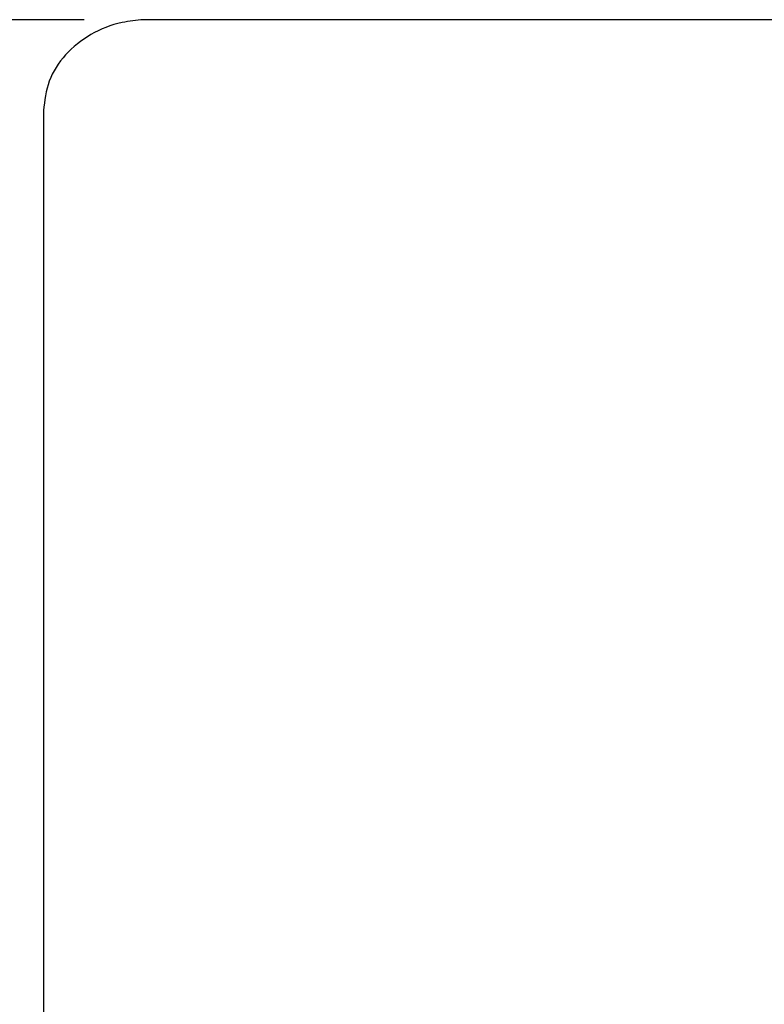
# Model space of a CAD drawing. Units: inches. Extents: x -7.1 to 55.8, y 0.1 to 47.8.
# Drawn here: x 6.5 to 8.6, y 21.3 to 24.1 of the extents above; entities that cross this region are included whole.
import ezdxf

# ---------------------------------------------------------------- set-up
doc = ezdxf.new("R2010")
doc.units = ezdxf.units.IN
doc.header["$MEASUREMENT"] = 0
doc.linetypes.add('SLD-Solid', pattern=[0])
doc.layers.add('DIMS', color=5, linetype='SLD-Solid')
doc.styles.add('SLDTEXTSTYLE1', font='GOTHIC.TTF', dxfattribs={"width": 0.913})
doc.dimstyles.new('SLDDIMSTYLE0', dxfattribs={"dimtxt": 0.291667, "dimasz": 0.75, "dimexe": 0, "dimexo": 0.0625, "dimgap": 0.072917, "dimtad": 0, "dimtih": 1, "dimtoh": 1, "dimrnd": 1e-09, "dimzin": 12, "dimdsep": 46, "dimlunit": 5, "dimtxsty": 'SLDTEXTSTYLE1', "dimblk1": 'OPEN90', "dimblk2": 'OPEN90', "dimsah": 1, "dimcen": 0.09, "dimadec": 0, "dimazin": 3, "dimtfac": 1, "dimtofl": 0, "dimtmove": 0, "dimatfit": 3, "dimldrblk": 'OPEN90', "dimfxl": 0, "dimfrac": 2, "dimtolj": 1, "dimtzin": 12, "dimarcsym": 0})

# ---------------------------------------------------------------- blocks, each defined once
blk = doc.blocks.new('_Open90')
at = {"color": 0, "linetype": 'ByBlock', "lineweight": -2}
for p, q in [((-0.5, 0.5), (0, 0)), ((0, 0), (-1, 0)), ((0, 0), (-0.5, -0.5))]:
    blk.add_line(p, q, dxfattribs=at)
blk = doc.blocks.new('_D')
at = {"layer": 'DIMS'}
for p, q in [((6.6936, 24.102), (4.2685, 24.102)), ((4.6435, 24.102), (4.6435, 5.4129)), ((4.6435, 4.102), (4.6435, 4.486))]:
    blk.add_line(p, q, dxfattribs=at)
at = {"layer": 'DIMS', "xscale": 0.7500000000000001, "yscale": 0.7500000000000001}
for p, rotation in [((4.6435, 24.102), 90.0000000000004), ((4.6435, 4.102), 270.0000000000004)]:
    blk.add_blockref('_Open90', p, dxfattribs=dict(at, rotation=rotation))
at = {"layer": 'DIMS', "insert": (-7.1217, 5.322), "char_height": 0.2916667, "attachment_point": 1, "style": 'SLDTEXTSTYLE1'}
blk.add_mtext('                                                                                                           48" (1220mm) Max. height above floor for barrier free installation', dxfattribs=at)

msp = doc.modelspace()

# ---------------------------------------------------------------- linework, layer by layer
at = {"color": 7, "linetype": 'SLD-Solid', "lineweight": 25}
for p, q in [((14.2202617, 24.1020363), (6.8602617, 24.1020363)), ((6.5803617, 23.8473406), (6.5803617, 21.1415091))]:
    msp.add_line(p, q, dxfattribs=at)
msp.add_open_spline([(6.8602617, 24.1020363), (6.8400735, 24.1001265), (6.7884314, 24.0952413), (6.7098324, 24.0638752), (6.6383914, 24.0065078), (6.58974, 23.9314832), (6.5834906, 23.8754138), (6.5803617, 23.8473406)], degree=3, knots=[0, 0, 0, 0, 0.138189243, 0.353492061, 0.568797195, 0.784102342, 1, 1, 1, 1], dxfattribs=at)

# ---------------------------------------------------------------- dimensions: what is measured, and where the dimension line sits
at = {"layer": 'DIMS'}
dim = msp.add_linear_dim(base=(4.6435084, 24.1020363), p1=(4.2493071, 4.1020363), p2=(6.8602617, 24.1020363), angle=90, text='                                                                                                           48" (1220mm) Max. height above floor for barrier free installation\\P ', dimstyle='SLDDIMSTYLE0', dxfattribs=at)
dim.commit()
dim.dimension.update_dxf_attribs({"geometry": '_D', "text_midpoint": (4.6435084, 4.94943)})

doc.saveas('drawing.dxf')
